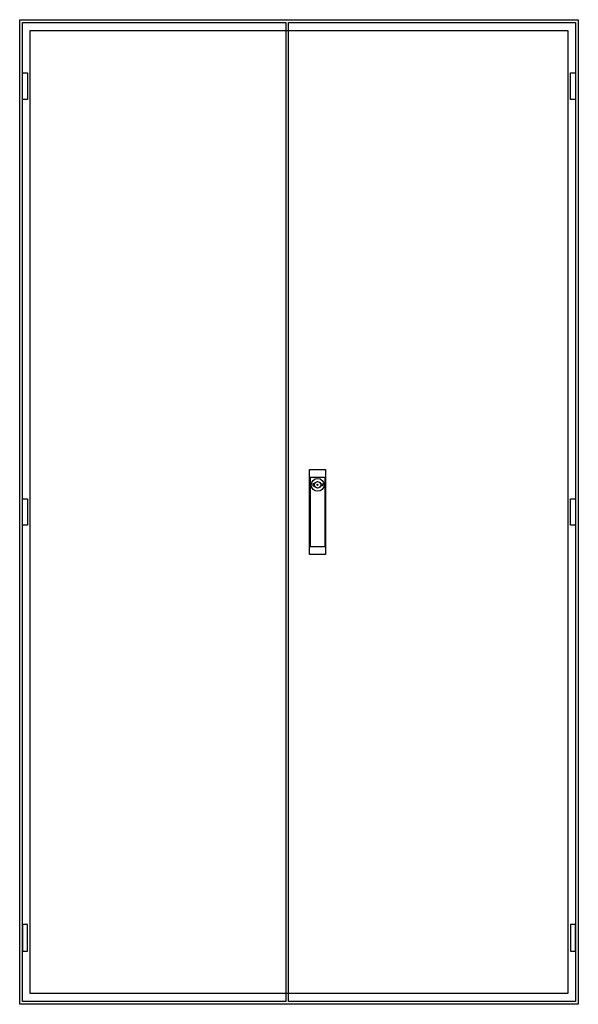
# Model space of a CAD drawing. Extents: x -2 to 102, y -2 to 182.
import ezdxf

# ---------------------------------------------------------------- set-up
doc = ezdxf.new("R2010")
doc.units = 0
doc.header["$MEASUREMENT"] = 0
doc.layers.get('0').update_dxf_attribs({"linetype": 'CONTINUOUS'})
doc.layers.add('3', color=7, linetype='CONTINUOUS')
doc.layers.add('47', color=7, linetype='CONTINUOUS')

# ---------------------------------------------------------------- blocks, each defined once
blk = doc.blocks.new('TG412S')
at = {"color": 7, "linetype": 'CONTINUOUS'}
for points in [[(102.5, 182.5), (102.5, -2.5), (-2.5, -2.5), (-2.5, 182.5)], [(100.5, 180.5), (100.5, -0.5), (-0.5, -0.5), (-0.5, 180.5)]]:
    blk.add_lwpolyline(points, close=True, dxfattribs=at)
blk = doc.blocks.new('TZB212L')
at = {"layer": '3', "color": 7, "linetype": 'CONTINUOUS'}
for points in [[(47.5, 182), (47.5, -2), (-2, -2), (-2, 182)], [(-2, 167.5), (-2, 172.5), (-1, 172.5), (-1, 167.5)], [(-2, 87.5), (-2, 92.5), (-1, 92.5), (-1, 87.5)], [(-2, 12.5), (-2, 7.5), (-1, 7.5), (-1, 12.5)]]:
    blk.add_lwpolyline(points, close=True, dxfattribs=at)
blk = doc.blocks.new('TZB212R')
at = {"layer": '3', "color": 7, "linetype": 'CONTINUOUS'}
for points in [[(52, 182), (52, -2), (-2, -2), (-2, 182)], [(51, 167.5), (51, 172.5), (52, 172.5), (52, 167.5)], [(51, 87.5), (51, 92.5), (52, 92.5), (52, 87.5)], [(51, 12.5), (51, 7.5), (52, 7.5), (52, 12.5)]]:
    blk.add_lwpolyline(points, close=True, dxfattribs=at)
at = {"layer": '47', "color": 7, "linetype": 'CONTINUOUS'}
for points in [[(5, 98), (5, 82), (2, 82), (2, 98)], [(4.9, 83.5), (4.9, 96.5), (2.1, 96.5), (2.1, 83.5)]]:
    blk.add_lwpolyline(points, close=True, dxfattribs=at)
for points in [[(2.9, 95.3), (2.6, 95.3), (2.6, 94.9), (2.9, 94.9)], [(4.1, 95.3), (4.4, 95.3), (4.4, 94.9), (4.1, 94.9)]]:
    blk.add_lwpolyline(points, dxfattribs=at)
for radius in [1.2, 0.6, 0.1]:
    blk.add_circle((3.5, 95.1), radius, dxfattribs=at)

msp = doc.modelspace()

# ---------------------------------------------------------------- block references
msp.add_blockref('TG412S', (0, 0))
at = {"layer": '3'}
for name, p in [('TZB212L', (0, 0)), ('TZB212R', (50, 0))]:
    msp.add_blockref(name, p, dxfattribs=at)

doc.saveas('drawing.dxf')
